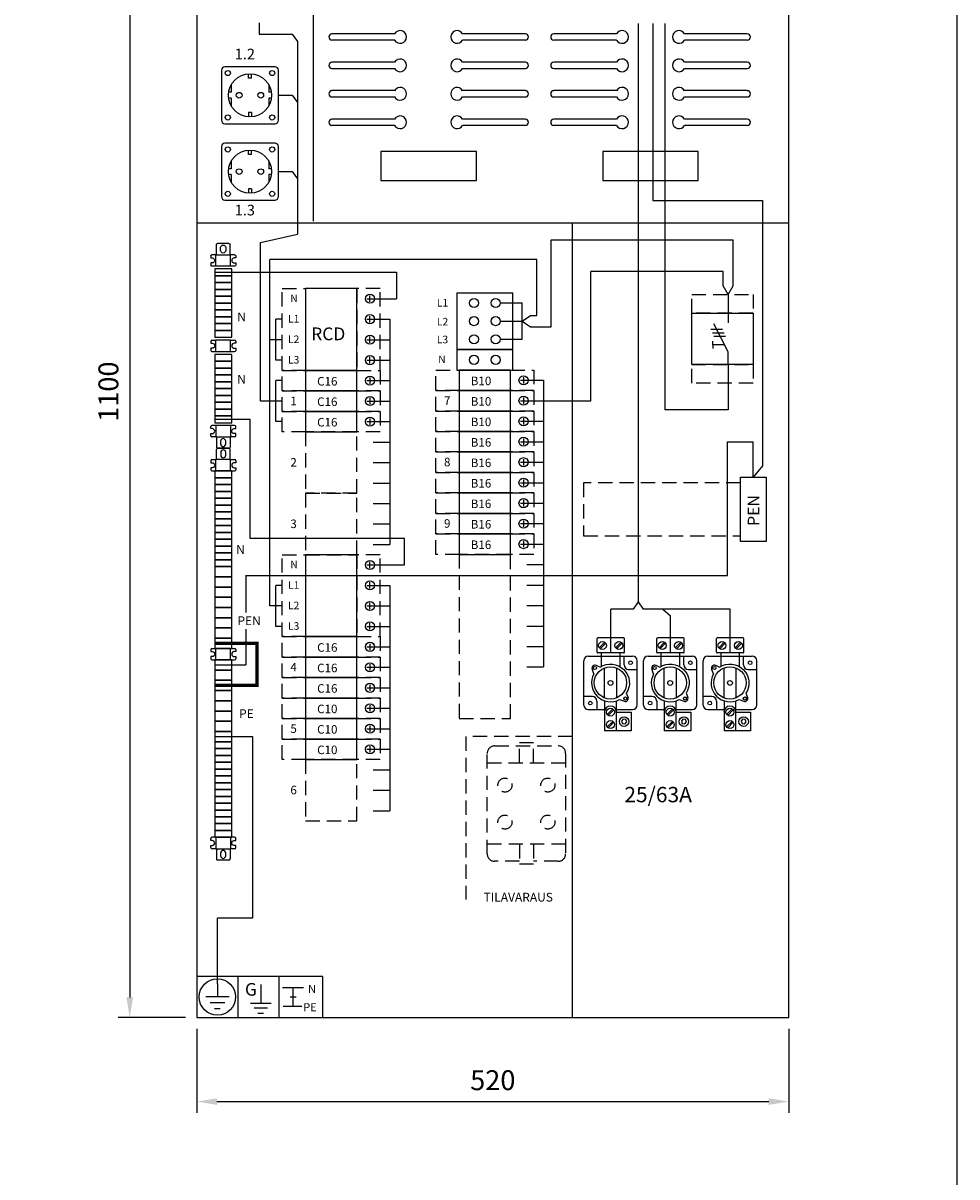
# Model space of a CAD drawing. Extents: x 0 to 7485, y 3661 to 7203.
# Drawn here: x 1621 to 2442, y 5632 to 6646 of the extents above; entities that cross this region are included whole.
import ezdxf

# ---------------------------------------------------------------- set-up
doc = ezdxf.new("R2010")
doc.units = 0
doc.header["$LTSCALE"] = 50
doc.header["$MEASUREMENT"] = 0
doc.linetypes.add('HIDDEN', pattern=[0.375, 0.25, -0.125])
doc.layers.get('DEFPOINTS').update_dxf_attribs({"linetype": 'CONTINUOUS'})
for name, color, linetype in [('EHYTV1', 1, 'CONTINUOUS'), ('EHYTV3', 3, 'CONTINUOUS'), ('EHYTV5', 5, 'CONTINUOUS'), ('KATKOV1', 1, 'HIDDEN'), ('TEXT15', 1, 'CONTINUOUS'), ('TEXT35', 3, 'CONTINUOUS')]:
    doc.layers.add(name, color=color, linetype=linetype)
doc.styles.add('ROMANS', font='romans')
doc.styles.get("Standard").update_dxf_attribs({"font": 'fiso'})
doc.dimstyles.get("Standard").update_dxf_attribs({"dimtxt": 0.18, "dimasz": 0.18, "dimexe": 0.18, "dimexo": 0.0625, "dimgap": 0.09, "dimtad": 0, "dimtih": 1, "dimtoh": 1, "dimdec": 4, "dimzin": 0, "dimdsep": 46, "dimtxsty": 'Standard', "dimcen": 0.09, "dimadec": 0, "dimazin": 0, "dimtfac": 1, "dimtdec": 4, "dimtofl": 0, "dimtmove": 0, "dimatfit": 3, "dimfxl": 0, "dimtolj": 1, "dimtzin": 0, "dimarcsym": 0})

# ---------------------------------------------------------------- blocks, each defined once
blk = doc.blocks.new('*D18')
at = {"layer": 'DEFPOINTS', "color": 0}
for p in [(1773.9, 6872.1), (1714.8, 5772.1), (1773.9, 5772.1)]:
    blk.add_point(p, dxfattribs=at)
at = {"layer": 'EHYTV1', "color": 0, "lineweight": -2}
for p, q in [((1763.9, 6872.1), (1704.8, 6872.1)), ((1714.8, 6854.6), (1714.8, 5789.6)), ((1763.9, 5772.1), (1704.8, 5772.1))]:
    blk.add_line(p, q, dxfattribs=at)
at = {"layer": 'EHYTV1', "color": 0}
for points in [[(1711.9, 6854.6), (1717.7, 6854.6), (1714.8, 6872.1)], [(1711.9, 5789.6), (1717.7, 5789.6), (1714.8, 5772.1)]]:
    blk.add_solid(points, dxfattribs=at)
at = {"layer": 'EHYTV1', "color": 0, "insert": (1696.1, 6322.1), "char_height": 17.5, "attachment_point": 5, "rotation": 90}
blk.add_mtext('\\A1;1100', dxfattribs=at)
blk = doc.blocks.new('*D20')
at = {"layer": 'DEFPOINTS', "color": 0}
for p in [(1773.9, 5772.1), (2293.9, 5772.1), (2293.9, 5698.1)]:
    blk.add_point(p, dxfattribs=at)
at = {"layer": 'EHYTV1', "color": 0, "lineweight": -2}
for p, q in [((1773.9, 5762.1), (1773.9, 5688.1)), ((2293.9, 5762.1), (2293.9, 5688.1)), ((1791.4, 5698.1), (2276.4, 5698.1))]:
    blk.add_line(p, q, dxfattribs=at)
at = {"layer": 'EHYTV1', "color": 0}
for points in [[(1791.4, 5701), (1791.4, 5695.2), (1773.9, 5698.1)], [(2276.4, 5701), (2276.4, 5695.2), (2293.9, 5698.1)]]:
    blk.add_solid(points, dxfattribs=at)
at = {"layer": 'EHYTV1', "color": 0, "insert": (2033.9, 5716.9), "char_height": 17.5, "attachment_point": 5}
blk.add_mtext('\\A1;520', dxfattribs=at)
blk = doc.blocks.new('KVC_63-57')
at = {"layer": 'EHYTV1'}
for p, q in [((-11.8, 27), (-11.8, 38.9)), ((11.6, 39.5), (-11.2, 39.5)), ((-5, 35.8), (-9.8, 30.9)), ((-4.1, 34.9), (-9, 30.1)), ((9.4, 35.8), (4.5, 30.9)), ((10.3, 34.9), (5.4, 30.1)), ((12.2, 27), (12.2, 38.9)), ((-19.5, 23.5), (19.5, 23.5)), ((11.6, 26.4), (-11.2, 26.4)), ((-8.1, 26.4), (-8.1, 14.5)), ((8.1, 26.4), (8.1, 14.5)), ((11.9, 15.9), (11.9, 23.5)), ((-23.5, -19.5), (-23.5, 19.5)), ((-14.6, 8), (-16.1, 12.3)), ((-5.2, -13.2), (-5.2, 13.2)), ((5.2, 13.2), (5.2, -13.2)), ((15.9, 11.9), (23.5, 11.9)), ((23.5, -19.5), (23.5, 19.5)), ((-15.9, -11.9), (-23.5, -11.9)), ((-11.9, -15.9), (-11.9, -23.5)), ((-5.2, -15.8), (-5.2, -42)), ((5.2, -42), (5.2, -15.8)), ((8, -14.6), (12.3, -16.1)), ((-19.5, -23.5), (-5.2, -23.5)), ((2, -22.9), (-2.9, -27.7)), ((2.9, -23.7), (-2, -28.6)), ((5.2, -23.5), (19.5, -23.5)), ((5.2, -25.6), (18.2, -25.6)), ((18.2, -25.6), (18.2, -42)), ((2, -33.8), (-2.9, -38.6)), ((2.9, -34.6), (-2, -39.5)), ((18.2, -42), (-5.2, -42))]:
    blk.add_line(p, q, dxfattribs=at)
blk.add_lwpolyline([(-12.7, 15.5), (-9.1, 13.9, -0.813896), (13.9, -9.1), (15.5, -12.7)], format="xyb", dxfattribs=at)
blk.add_lwpolyline([(14.3, -34.3), (13.4, -32.2), (11.1, -31.9), (9.8, -33.7), (10.6, -35.8), (12.9, -36.1)], close=True, dxfattribs=at)
for centre, radius in [((-7, 32.9), 3.5), ((7.4, 32.9), 3.5), ((-13.7, 13.1), 1.42), ((0, 0), 14.2), ((17.7, 17.7), 1.6), ((0, 0), 2.13), ((-17.7, -17.7), 1.6), ((13.1, -13.7), 1.42), ((0, -25.7), 3.5), ((12, -34), 4.2), ((0, -36.6), 3.5)]:
    blk.add_circle(centre, radius, dxfattribs=at)
for centre, radius, start, end in [((-11.2, 38.9), 0.612, 90, 180), ((11.6, 38.9), 0.612, 0, 90), ((-19.5, 19.5), 4, 90, 180), ((-11.2, 27), 0.612, 180, 270), ((11.6, 27), 0.612, 270, 0), ((19.5, 19.5), 4, 0, 90), ((-13.7, 13.1), 2.56, 66.1176, 199.8361), ((15.9, 15.9), 4, 180, 270), ((0, 0), 16.6, 151.3132, 298.6868), ((-19.5, -19.5), 4, 180, 270), ((-15.9, -15.9), 4, 0, 90), ((13.1, -13.7), 2.56, 250.1639, 23.8824), ((19.5, -19.5), 4, 270, 0), ((0, -25.6), 5.25, 0, 180)]:
    blk.add_arc(centre, radius, start, end, dxfattribs=at)
blk = doc.blocks.new('Johdonsuoja_1-napainen')
at = {"layer": 'EHYTV1'}
for p, q in [((-9, 11.8), (-9, 6.2)), ((-11.8, 9), (-6.2, 9))]:
    blk.add_line(p, q, dxfattribs=at)
blk.add_lwpolyline([(-20.5, 18), (-65.5, 18), (-65.5, 0), (-20.5, 0)], close=True, dxfattribs=at)
blk.add_circle((-9, 9), 4, dxfattribs=at)
at = {"layer": 'KATKOV1'}
for p, q in [((-86, 0), (-86, 18)), ((-86, 18), (-65.5, 18)), ((-20.5, 18), (0, 18)), ((0, 18), (0, 0)), ((0, 0), (-20.5, 0)), ((-65.5, 0), (-86, 0))]:
    blk.add_line(p, q, dxfattribs=at)
blk = doc.blocks.new('Q1-3MOD')
at = {"layer": 'EHYTV1'}
for p, q in [((32, 45), (32, 36.6)), ((16.8, 30.9), (27, 30.9)), ((32, 11), (19.5, 35.7)), ((18.3, 27.7), (28.6, 27.7)), ((18.7, 17.2), (18.7, 20.4)), ((19.3, 24.8), (29.6, 24.8)), ((18.7, 17.2), (18.7, 14)), ((28.8, 17.2), (18.7, 17.2)), ((32, 0), (32, 11))]:
    blk.add_line(p, q, dxfattribs=at)
blk.add_lwpolyline([(54, 45), (54, 0), (0, 0), (0, 45)], close=True, dxfattribs=at)
at = {"layer": 'TEXT15', "style": 'ROMANS'}
blk.add_attdef('TYYPPI', (18.3, 46.7), '', height=7.83, rotation=90, dxfattribs=at)
blk = doc.blocks.new('PMR_1427')
at = {"layer": 'EHYTV1'}
for p, q in [((2.8, 11), (1, 11)), ((9, 11), (7.2, 11)), ((0, 10), (0, -10)), ((0, 6.5), (10, 6.5)), ((10, 10), (10, 6.5)), ((10, -6.5), (10, 6.5)), ((10, 6), (19, 6)), ((20, 5), (20, -5)), ((0, -6.5), (10, -6.5)), ((10, -6), (19, -6)), ((10, -6.5), (10, -10)), ((2.8, -11), (1, -11)), ((9, -11), (7.2, -11))]:
    blk.add_line(p, q, dxfattribs=at)
for points in [[(7.2, 11), (7.2, 9.7, -1), (2.8, 9.7), (2.8, 11)], [(7.2, -11), (7.2, -9.7, 1), (2.8, -9.7), (2.8, -11)]]:
    blk.add_lwpolyline(points, format="xyb", dxfattribs=at)
blk.add_lwpolyline([(13.8, -2.3), (16.3, -2.3, 1), (16.3, 2.2), (13.8, 2.2, 1)], format="xyb", close=True, dxfattribs=at)
for centre, start, end in [((1, 10), 90, 180), ((9, 10), 0, 90), ((19, 5), 0, 90), ((1, -10), 180, 270), ((9, -10), 270, 0), ((19, -5), 270, 0)]:
    blk.add_arc(centre, 1, start, end, dxfattribs=at)
blk = doc.blocks.new('KE_61-3')
at = {"layer": 'EHYTV1'}
for p, q in [((0, 50), (49, 50)), ((0, 50), (0, 0)), ((49, 0), (49, 50)), ((0, 0), (49, 0))]:
    blk.add_line(p, q, dxfattribs=at)
for centre in [(15, 41), (34, 41), (15, 25), (34, 25), (15, 9), (34, 9)]:
    blk.add_circle(centre, 4, dxfattribs=at)
blk = doc.blocks.new('KE_61')
at = {"layer": 'EHYTV1'}
for p, q in [((49, 18), (0, 18)), ((0, 18), (0, 0)), ((49, 0), (49, 18)), ((0, 0), (49, 0))]:
    blk.add_line(p, q, dxfattribs=at)
for centre in [(15, 9), (34, 9)]:
    blk.add_circle(centre, 4, dxfattribs=at)
blk = doc.blocks.new('Schuko-Mennekes')
at = {"layer": 'EHYTV1'}
for p, q in [((-1.2, 15), (-1.2, 19)), ((1.2, 15), (-1.2, 15)), ((1.2, 15), (1.2, 19)), ((-16.5, 2.6), (-18.8, 2.6)), ((-16.5, 9.4), (-16.5, 2.6)), ((16.5, 9.4), (16.5, 2.6)), ((18.8, 2.6), (16.5, 2.6)), ((-16.5, -2.6), (-18.8, -2.6)), ((-16.5, -2.6), (-16.5, -9.4)), ((19, -2.6), (16.5, -2.6)), ((16.5, -2.6), (16.5, -9.4)), ((1.2, -15), (-1.2, -15)), ((-1.2, -15), (-1.2, -19)), ((1.2, -15), (1.2, -19))]:
    blk.add_line(p, q, dxfattribs=at)
blk.add_lwpolyline([(25, -22), (25, 22, 0.414214), (22, 25), (-22, 25, 0.414214), (-25, 22), (-25, -22, 0.414214), (-22, -25), (22, -25, 0.414214)], format="xyb", close=True, dxfattribs=at)
for centre, radius in [((-19.5, 19.5), 2.25), ((19.5, 19.5), 2.25), ((0, 0), 19), ((-9.5, 0), 2.5), ((9.5, 0), 2.5), ((-19.5, -19.5), 2.25), ((19.5, -19.5), 2.25)]:
    blk.add_circle(centre, radius, dxfattribs=at)

msp = doc.modelspace()

# ---------------------------------------------------------------- linework, layer by layer
at = {"layer": 'EHYTV1'}
for p, q in [((1876.4, 6472.1), (1876.4, 6833.1)), ((1828.5, 6646.4), (1828.5, 6636.4)), ((2161.6, 6645.8), (2161.6, 6137.5)), ((2174.4, 6645.8), (2174.4, 6490)), ((2185.2, 6645.8), (2185.2, 6306)), ((1828.5, 6636.4), (1857.5, 6636.4)), ((1857.5, 6636.4), (1862.3, 6630)), ((1947.7, 6636.7), (1892.5, 6636.7)), ((2062.5, 6636.7), (2007.4, 6636.7)), ((2142.7, 6636.7), (2087.5, 6636.7)), ((2257.5, 6636.7), (2202.4, 6636.7)), ((1862.3, 6630), (1862.3, 6460.5)), ((1892.5, 6631.2), (1947.7, 6631.2)), ((2007.4, 6631.2), (2062.5, 6631.2)), ((2087.5, 6631.2), (2142.7, 6631.2)), ((2202.4, 6631.2), (2257.5, 6631.2)), ((1947.7, 6611.7), (1892.5, 6611.7)), ((1892.5, 6606.2), (1947.7, 6606.2)), ((2062.5, 6611.7), (2007.4, 6611.7)), ((2007.4, 6606.2), (2062.5, 6606.2)), ((2142.7, 6611.7), (2087.5, 6611.7)), ((2087.5, 6606.2), (2142.7, 6606.2)), ((2257.5, 6611.7), (2202.4, 6611.7)), ((2202.4, 6606.2), (2257.5, 6606.2)), ((1845.5, 6582.6), (1857.5, 6582.6)), ((1857.5, 6582.6), (1862.3, 6576.2)), ((1947.7, 6586.7), (1892.5, 6586.7)), ((2062.5, 6586.7), (2007.4, 6586.7)), ((2142.7, 6586.7), (2087.5, 6586.7)), ((2257.5, 6586.7), (2202.4, 6586.7)), ((1892.5, 6581.2), (1947.7, 6581.2)), ((2007.4, 6581.2), (2062.5, 6581.2)), ((2087.5, 6581.2), (2142.7, 6581.2)), ((2202.4, 6581.2), (2257.5, 6581.2)), ((1947.7, 6561.7), (1892.5, 6561.7)), ((1947.7, 6561.7), (1892.5, 6561.7)), ((1892.5, 6556.2), (1947.7, 6556.2)), ((2062.5, 6561.7), (2007.4, 6561.7)), ((2062.5, 6561.7), (2007.4, 6561.7)), ((2007.4, 6556.2), (2062.5, 6556.2)), ((2142.7, 6561.7), (2087.5, 6561.7)), ((2142.7, 6561.7), (2087.5, 6561.7)), ((2087.5, 6556.2), (2142.7, 6556.2)), ((2257.5, 6561.7), (2202.4, 6561.7)), ((2257.5, 6561.7), (2202.4, 6561.7)), ((2202.4, 6556.2), (2257.5, 6556.2)), ((1845.5, 6515.5), (1857.5, 6515.5)), ((1857.5, 6515.5), (1862.3, 6509.2)), ((2174.4, 6490), (2271, 6490)), ((2271, 6490), (2271, 6257)), ((1773.9, 6470.6), (2293.9, 6470.6)), ((2103.9, 5772.1), (2103.9, 6470.6)), ((1829.8, 6453.1), (1862.3, 6460.5)), ((1829.8, 6313.8), (1829.8, 6453.1)), ((2085.1, 6455.6), (2245, 6455.6)), ((2085.1, 6379.2), (2085.1, 6455.6)), ((2245, 6415.1), (2245, 6455.6)), ((1838, 6133.8), (1838, 6438.4)), ((2072.7, 6438.4), (1838, 6438.4)), ((2072.7, 6389), (2072.7, 6438.4)), ((1789.5, 6427), (1949.4, 6427)), ((1949.4, 6427), (1949.4, 6403.8)), ((2119.9, 6314.1), (2119.9, 6427.8)), ((2236.3, 6427.8), (2119.9, 6427.8)), ((2236.3, 6415.1), (2236.3, 6427.8)), ((2240.6, 6407.6), (2236.3, 6415.1)), ((2240.6, 6407.6), (2245, 6415.1)), ((1923.1, 6403.8), (1928.7, 6403.8)), ((1925.9, 6401), (1925.9, 6406.6)), ((1928.7, 6403.8), (1949.4, 6403.8)), ((2040.4, 6400.1), (2059.6, 6400.1)), ((2059.6, 6368.1), (2059.6, 6400.1)), ((2240.6, 6407.6), (2240.6, 6391.1)), ((1843.1, 6349.8), (1843.1, 6385.8)), ((1848.9, 6385.8), (1843.1, 6385.8)), ((1923.1, 6385.8), (1928.7, 6385.8)), ((1925.9, 6383), (1925.9, 6388.6)), ((1928.7, 6385.8), (1943.5, 6385.8)), ((1943.5, 6385.8), (1943.5, 6187.8)), ((2040.4, 6384.1), (2059.6, 6384.1)), ((2059.6, 6384.1), (2066.9, 6389)), ((2059.6, 6384.1), (2066.9, 6379.2)), ((2066.9, 6389), (2072.7, 6389)), ((2066.9, 6379.2), (2085.1, 6379.2)), ((1925.9, 6365), (1925.9, 6370.6)), ((1786, 6366.4), (1786, 6364.7)), ((1786, 6360.2), (1786, 6358.4)), ((1787, 6367.4), (1790.5, 6367.4)), ((1790.5, 6357.4), (1790.5, 6367.4)), ((1803.5, 6367.4), (1790.5, 6367.4)), ((1803.5, 6357.4), (1803.5, 6367.4)), ((1803.5, 6367.4), (1807, 6367.4)), ((1808, 6366.4), (1808, 6364.7)), ((1808, 6360.2), (1808, 6358.4)), ((1843.1, 6367.8), (1838, 6367.8)), ((1848.9, 6367.8), (1843.1, 6367.8)), ((1923.1, 6367.8), (1928.7, 6367.8)), ((1928.7, 6367.8), (1943.5, 6367.8)), ((2040.4, 6368.1), (2059.6, 6368.1)), ((1787, 6357.4), (1807, 6357.4)), ((1848.9, 6349.8), (1843.1, 6349.8)), ((1923.1, 6349.8), (1928.7, 6349.8)), ((1925.9, 6347), (1925.9, 6352.6)), ((1928.7, 6349.8), (1943.5, 6349.8)), ((2240.6, 6346.1), (2240.6, 6306)), ((1843.1, 6295.8), (1843.1, 6331.8)), ((1848.9, 6331.8), (1843.1, 6331.8)), ((1928.7, 6331.8), (1943.5, 6331.8)), ((2063.7, 6332.1), (2078.5, 6332.1)), ((2078.5, 6332.1), (2078.5, 6080.1)), ((1843.1, 6313.8), (1829.8, 6313.8)), ((1848.9, 6313.8), (1843.1, 6313.8)), ((1928.7, 6313.8), (1943.5, 6313.8)), ((2063.7, 6314.1), (2078.5, 6314.1)), ((2078.5, 6314.1), (2119.9, 6314.1)), ((2240.6, 6306), (2185.2, 6306)), ((1789.5, 6297.9), (1820.8, 6297.9)), ((1820.8, 6192.9), (1820.8, 6297.9)), ((1848.9, 6295.8), (1843.1, 6295.8)), ((1928.7, 6295.8), (1943.5, 6295.8)), ((2063.7, 6296.1), (2078.5, 6296.1)), ((1928.7, 6277.8), (1943.5, 6277.8)), ((2063.7, 6278.1), (2078.5, 6278.1)), ((2240.1, 6160.4), (2240.1, 6278)), ((2240.1, 6278), (2262.8, 6278)), ((2262.8, 6246.8), (2262.8, 6278)), ((1928.7, 6259.8), (1943.5, 6259.8)), ((2063.7, 6260.1), (2078.5, 6260.1)), ((2271, 6257), (2262.8, 6246.8)), ((1928.7, 6241.8), (1943.5, 6241.8)), ((2063.7, 6242.1), (2078.5, 6242.1)), ((1928.7, 6223.8), (1943.5, 6223.8)), ((2063.7, 6224.1), (2078.5, 6224.1)), ((1928.7, 6205.8), (1943.5, 6205.8)), ((2063.7, 6206.1), (2078.5, 6206.1)), ((1956.2, 6192.9), (1820.8, 6192.9)), ((1928.7, 6187.8), (1943.5, 6187.8)), ((1956.2, 6169.8), (1956.2, 6192.9)), ((2063.7, 6188.1), (2078.5, 6188.1)), ((1923.1, 6169.8), (1928.7, 6169.8)), ((1925.9, 6167), (1925.9, 6172.6)), ((1928.7, 6169.8), (1956.2, 6169.8)), ((2063.7, 6170.1), (2078.5, 6170.1)), ((1816.8, 6160.4), (2240.1, 6160.4)), ((1816.8, 6160.4), (1816.8, 6128.1)), ((1843.1, 6115.8), (1843.1, 6151.8)), ((1848.9, 6151.8), (1843.1, 6151.8)), ((1923.1, 6151.8), (1928.7, 6151.8)), ((1925.9, 6149), (1925.9, 6154.6)), ((1928.7, 6151.8), (1943.5, 6151.8)), ((1943.5, 6151.8), (1943.5, 5953.8)), ((2063.7, 6152.1), (2078.5, 6152.1)), ((1925.9, 6131), (1925.9, 6136.6)), ((2161.6, 6137.5), (2157.2, 6131)), ((2161.6, 6137.5), (2166, 6131)), ((1843.1, 6133.8), (1838, 6133.8)), ((1848.9, 6133.8), (1843.1, 6133.8)), ((1923.1, 6133.8), (1928.7, 6133.8)), ((1928.7, 6133.8), (1943.5, 6133.8)), ((2063.7, 6134.1), (2078.5, 6134.1)), ((2137.5, 6092.5), (2137.5, 6131)), ((2157.2, 6131), (2137.5, 6131)), ((2242.5, 6131), (2166, 6131)), ((2183.4, 6131), (2190, 6125.1)), ((2242.5, 6092.5), (2242.5, 6131)), ((1848.9, 6115.8), (1843.1, 6115.8)), ((1923.1, 6115.8), (1928.7, 6115.8)), ((1925.9, 6113), (1925.9, 6118.6)), ((1928.7, 6115.8), (1943.5, 6115.8)), ((2063.7, 6116.1), (2078.5, 6116.1)), ((2190, 6092.5), (2190, 6125.1)), ((1816.8, 6113.4), (1816.8, 6081.9)), ((1786, 6095.4), (1786, 6093.7)), ((1787, 6096.4), (1790.5, 6096.4)), ((1790.5, 6086.4), (1790.5, 6096.4)), ((1803.5, 6096.4), (1790.5, 6096.4)), ((1803.5, 6086.4), (1803.5, 6096.4)), ((1803.5, 6096.4), (1807, 6096.4)), ((1808, 6095.4), (1808, 6093.7)), ((1928.7, 6097.8), (1943.5, 6097.8)), ((2063.7, 6098.1), (2078.5, 6098.1)), ((1786, 6089.2), (1786, 6087.4)), ((1787, 6086.4), (1807, 6086.4)), ((1808, 6089.2), (1808, 6087.4)), ((1789.5, 6081.9), (1816.8, 6081.9)), ((1928.7, 6079.8), (1943.5, 6079.8)), ((2063.7, 6080.1), (2078.5, 6080.1)), ((1928.7, 6061.8), (1943.5, 6061.8)), ((1928.7, 6043.8), (1943.5, 6043.8)), ((1928.7, 6025.8), (1943.5, 6025.8)), ((1789.5, 6018.9), (1822.8, 6018.9)), ((1822.8, 6018.9), (1822.8, 5859.4)), ((1928.7, 6007.8), (1943.5, 6007.8)), ((1928.7, 5989.8), (1943.5, 5989.8)), ((1928.7, 5971.8), (1943.5, 5971.8)), ((1928.7, 5953.8), (1943.5, 5953.8)), ((1822.8, 5859.4), (1791.9, 5859.4)), ((1791.9, 5801.6), (1791.9, 5859.4)), ((1791.9, 5801.6), (1791.9, 5790.1)), ((1809.9, 5808.1), (1809.9, 5772.1)), ((1845.8, 5808.1), (1845.8, 5772.1)), ((1830, 5800.9), (1830, 5784.5)), ((1849.2, 5798.5), (1867.4, 5798.5)), ((1858.3, 5798.5), (1858.3, 5782)), ((1802.1, 5790.1), (1781.7, 5790.1)), ((1798.3, 5785), (1785.5, 5785)), ((1820.9, 5784.5), (1839.1, 5784.5)), ((1849.8, 5782), (1866.1, 5782)), ((1855.7, 5790.2), (1861, 5790.2)), ((1789.3, 5779.9), (1794.4, 5779.9)), ((1835.8, 5780.3), (1824.2, 5780.3)), ((1827.5, 5775.9), (1832.5, 5775.9))]:
    msp.add_line(p, q, dxfattribs=at)
for points in [[(2441.8, 7202.6), (2441.8, 3660.9), (0.4, 3660.9), (0.4, 7202.6)], [(1935.5, 6507.7), (2019.5, 6507.7), (2019.5, 6533.2), (1935.5, 6533.2)], [(2130.5, 6507.7), (2214.5, 6507.7), (2214.5, 6533.2), (2130.5, 6533.2)], [(1789.5, 6430), (1789.5, 6424), (1804.5, 6424), (1804.5, 6430)], [(1789.5, 6424), (1789.5, 6418), (1804.5, 6418), (1804.5, 6424)], [(1789.5, 6418), (1789.5, 6412), (1804.5, 6412), (1804.5, 6418)], [(1789.5, 6412), (1789.5, 6406), (1804.5, 6406), (1804.5, 6412)], [(1869.4, 6340.8), (1914.4, 6340.8), (1914.4, 6412.8), (1869.4, 6412.8)], [(1789.5, 6406), (1789.5, 6400), (1804.5, 6400), (1804.5, 6406)], [(1789.5, 6400), (1789.5, 6394), (1804.5, 6394), (1804.5, 6400)], [(1789.5, 6394), (1789.5, 6388), (1804.5, 6388), (1804.5, 6394)], [(1789.5, 6388), (1789.5, 6382), (1804.5, 6382), (1804.5, 6388)], [(1789.5, 6382), (1789.5, 6376), (1804.5, 6376), (1804.5, 6382)], [(1789.5, 6376), (1789.5, 6370), (1804.5, 6370), (1804.5, 6376)], [(1789.5, 6354.8), (1789.5, 6348.8), (1804.5, 6348.8), (1804.5, 6354.8)], [(1789.5, 6348.8), (1789.5, 6342.8), (1804.5, 6342.8), (1804.5, 6348.8)], [(1789.5, 6342.8), (1789.5, 6336.8), (1804.5, 6336.8), (1804.5, 6342.8)], [(1789.5, 6336.8), (1789.5, 6330.8), (1804.5, 6330.8), (1804.5, 6336.8)], [(1789.5, 6330.8), (1789.5, 6324.8), (1804.5, 6324.8), (1804.5, 6330.8)], [(1789.5, 6324.8), (1789.5, 6318.8), (1804.5, 6318.8), (1804.5, 6324.8)], [(1789.5, 6318.8), (1789.5, 6312.8), (1804.5, 6312.8), (1804.5, 6318.8)], [(1789.5, 6312.8), (1789.5, 6306.8), (1804.5, 6306.8), (1804.5, 6312.8)], [(1789.5, 6306.8), (1789.5, 6300.8), (1804.5, 6300.8), (1804.5, 6306.8)], [(1789.5, 6300.8), (1789.5, 6294.8), (1804.5, 6294.8), (1804.5, 6300.8)], [(1789.5, 6252.4), (1789.5, 6246.4), (1804.5, 6246.4), (1804.5, 6252.4)], [(1789.5, 6246.4), (1789.5, 6240.4), (1804.5, 6240.4), (1804.5, 6246.4)], [(1789.5, 6240.4), (1789.5, 6234.4), (1804.5, 6234.4), (1804.5, 6240.4)], [(2251.6, 6246.8), (2274.1, 6246.8), (2274.1, 6190.5), (2251.6, 6190.5)], [(1789.5, 6234.4), (1789.5, 6228.4), (1804.5, 6228.4), (1804.5, 6234.4)], [(1789.5, 6228.4), (1789.5, 6222.4), (1804.5, 6222.4), (1804.5, 6228.4)], [(1789.5, 6222.4), (1789.5, 6216.4), (1804.5, 6216.4), (1804.5, 6222.4)], [(1789.5, 6216.4), (1789.5, 6210.4), (1804.5, 6210.4), (1804.5, 6216.4)], [(1789.5, 6210.4), (1789.5, 6204.4), (1804.5, 6204.4), (1804.5, 6210.4)], [(1789.5, 6204.4), (1789.5, 6198.4), (1804.5, 6198.4), (1804.5, 6204.4)], [(1789.5, 6198.4), (1789.5, 6192.4), (1804.5, 6192.4), (1804.5, 6198.4)], [(1789.5, 6192.4), (1789.5, 6186.4), (1804.5, 6186.4), (1804.5, 6192.4)], [(1789.5, 6186.4), (1789.5, 6180.4), (1804.5, 6180.4), (1804.5, 6186.4)], [(1789.5, 6180.4), (1789.5, 6174.4), (1804.5, 6174.4), (1804.5, 6180.4)], [(1869.4, 6106.8), (1914.4, 6106.8), (1914.4, 6178.8), (1869.4, 6178.8)], [(1789.5, 6174.4), (1789.5, 6168.4), (1804.5, 6168.4), (1804.5, 6174.4)], [(1789.5, 6168.4), (1789.5, 6159.4), (1804.5, 6159.4), (1804.5, 6168.4)], [(1789.5, 6159.4), (1789.5, 6150.4), (1804.5, 6150.4), (1804.5, 6159.4)], [(1789.5, 6150.4), (1789.5, 6141.4), (1804.5, 6141.4), (1804.5, 6150.4)], [(1789.5, 6141.4), (1789.5, 6132.4), (1804.5, 6132.4), (1804.5, 6141.4)], [(1789.5, 6132.4), (1789.5, 6123.4), (1804.5, 6123.4), (1804.5, 6132.4)], [(1789.5, 6123.4), (1789.5, 6114.4), (1804.5, 6114.4), (1804.5, 6123.4)], [(1789.5, 6114.4), (1789.5, 6105.4), (1804.5, 6105.4), (1804.5, 6114.4)], [(1789.5, 6105.4), (1789.5, 6096.4), (1804.5, 6096.4), (1804.5, 6105.4)], [(1804.5, 6077.4), (1804.5, 6086.4), (1789.5, 6086.4), (1789.5, 6077.4)], [(1804.5, 6068.4), (1804.5, 6077.4), (1789.5, 6077.4), (1789.5, 6068.4)], [(1804.5, 6059.4), (1804.5, 6068.4), (1789.5, 6068.4), (1789.5, 6059.4)], [(1804.5, 6050.4), (1804.5, 6059.4), (1789.5, 6059.4), (1789.5, 6050.4)], [(1804.5, 6041.4), (1804.5, 6050.4), (1789.5, 6050.4), (1789.5, 6041.4)], [(1804.5, 6032.4), (1804.5, 6041.4), (1789.5, 6041.4), (1789.5, 6032.4)], [(1804.5, 6023.4), (1804.5, 6032.4), (1789.5, 6032.4), (1789.5, 6023.4)], [(1804.5, 6014.4), (1804.5, 6023.4), (1789.5, 6023.4), (1789.5, 6014.4)], [(1804.5, 6008.4), (1804.5, 6014.4), (1789.5, 6014.4), (1789.5, 6008.4)], [(1804.5, 6002.4), (1804.5, 6008.4), (1789.5, 6008.4), (1789.5, 6002.4)], [(1804.5, 5996.4), (1804.5, 6002.4), (1789.5, 6002.4), (1789.5, 5996.4)], [(1804.5, 5990.4), (1804.5, 5996.4), (1789.5, 5996.4), (1789.5, 5990.4)], [(1804.5, 5984.4), (1804.5, 5990.4), (1789.5, 5990.4), (1789.5, 5984.4)], [(1804.5, 5978.4), (1804.5, 5984.4), (1789.5, 5984.4), (1789.5, 5978.4)], [(1804.5, 5972.4), (1804.5, 5978.4), (1789.5, 5978.4), (1789.5, 5972.4)], [(1804.5, 5966.4), (1804.5, 5972.4), (1789.5, 5972.4), (1789.5, 5966.4)], [(1804.5, 5960.4), (1804.5, 5966.4), (1789.5, 5966.4), (1789.5, 5960.4)], [(1804.5, 5954.4), (1804.5, 5960.4), (1789.5, 5960.4), (1789.5, 5954.4)], [(1804.5, 5948.4), (1804.5, 5954.4), (1789.5, 5954.4), (1789.5, 5948.4)], [(1804.5, 5942.4), (1804.5, 5948.4), (1789.5, 5948.4), (1789.5, 5942.4)], [(1804.5, 5936.4), (1804.5, 5942.4), (1789.5, 5942.4), (1789.5, 5936.4)], [(1804.5, 5930.4), (1804.5, 5936.4), (1789.5, 5936.4), (1789.5, 5930.4)], [(1773.9, 5772.1), (1884.4, 5772.1), (1884.4, 5808.1), (1773.9, 5808.1)]]:
    msp.add_lwpolyline(points, close=True, dxfattribs=at)
for points in [[(1786, 6364.7), (1787.3, 6364.7, -1), (1787.3, 6360.2), (1786, 6360.2)], [(1808, 6364.7), (1806.7, 6364.7, 1), (1806.7, 6360.2), (1808, 6360.2)], [(1786, 6093.7), (1787.3, 6093.7, -1), (1787.3, 6089.2), (1786, 6089.2)], [(1808, 6093.7), (1806.7, 6093.7, 1), (1806.7, 6089.2), (1808, 6089.2)]]:
    msp.add_lwpolyline(points, format="xyb", dxfattribs=at)
at = {"layer": 'EHYTV1', "const_width": 3}
msp.add_lwpolyline([(1789.5, 6100.9), (1826.6, 6100.9), (1826.6, 6063.9), (1789.5, 6063.9)], dxfattribs=at)
at = {"layer": 'EHYTV1'}
for centre, radius in [((1925.9, 6403.8), 4), ((1925.9, 6385.8), 4), ((1925.9, 6367.8), 4), ((1925.9, 6349.8), 4), ((1925.9, 6169.8), 4), ((1925.9, 6151.8), 4), ((1925.9, 6133.8), 4), ((1925.9, 6115.8), 4), ((1791.9, 5790.1), 16)]:
    msp.add_circle(centre, radius, dxfattribs=at)
for centre, radius, start, end in [((1892.5, 6633.9), 2.75, 90, 270), ((1952.5, 6633.9), 5.6, 209.411, 150.589), ((2002.5, 6633.9), 5.6, 29.411, 330.589), ((2062.5, 6633.9), 2.75, 270, 90), ((2087.5, 6633.9), 2.75, 90, 270), ((2147.5, 6633.9), 5.6, 209.411, 150.589), ((2197.5, 6633.9), 5.6, 29.411, 330.589), ((2257.5, 6633.9), 2.75, 270, 90), ((1952.5, 6608.9), 5.6, 209.411, 150.589), ((2002.5, 6608.9), 5.6, 29.411, 330.589), ((2147.5, 6608.9), 5.6, 209.411, 150.589), ((2197.5, 6608.9), 5.6, 29.411, 330.589), ((1892.5, 6608.9), 2.75, 90, 270), ((2062.5, 6608.9), 2.75, 270, 90), ((2087.5, 6608.9), 2.75, 90, 270), ((2257.5, 6608.9), 2.75, 270, 90), ((1892.5, 6583.9), 2.75, 90, 270), ((1952.5, 6583.9), 5.6, 209.411, 150.589), ((2002.5, 6583.9), 5.6, 29.411, 330.589), ((2062.5, 6583.9), 2.75, 270, 90), ((2087.5, 6583.9), 2.75, 90, 270), ((2147.5, 6583.9), 5.6, 209.411, 150.589), ((2197.5, 6583.9), 5.6, 29.411, 330.589), ((2257.5, 6583.9), 2.75, 270, 90), ((1952.5, 6558.9), 5.6, 209.411, 150.589), ((2002.5, 6558.9), 5.6, 29.411, 330.589), ((2147.5, 6558.9), 5.6, 209.411, 150.589), ((2197.5, 6558.9), 5.6, 29.411, 330.589), ((1892.5, 6558.9), 2.75, 90, 270), ((2062.5, 6558.9), 2.75, 270, 90), ((2087.5, 6558.9), 2.75, 90, 270), ((2257.5, 6558.9), 2.75, 270, 90), ((1787, 6366.4), 1, 90, 180), ((1807, 6366.4), 1, 0, 90), ((1787, 6358.4), 1, 180, 270), ((1807, 6358.4), 1, 270, 0), ((1787, 6095.4), 1, 90, 180), ((1807, 6095.4), 1, 0, 90), ((1787, 6087.4), 1, 180, 270), ((1807, 6087.4), 1, 270, 0)]:
    msp.add_arc(centre, radius, start, end, dxfattribs=at)
at = {"layer": 'EHYTV5'}
msp.add_lwpolyline([(2293.9, 5772.1), (2293.9, 6872.1), (1773.9, 6872.1), (1773.9, 5772.1)], close=True, dxfattribs=at)
at = {"layer": 'KATKOV1'}
for p, q in [((2103.9, 6019), (2010.3, 6019)), ((2010.3, 6019), (2010.3, 5875.7)), ((2029, 5915.8), (2029, 6004.2)), ((2035.5, 6010.7), (2091.4, 6010.7)), ((2069.6, 6013.3), (2057.3, 6013.3)), ((2057.3, 5995.8), (2057.3, 6013.3)), ((2069.6, 5995.8), (2069.6, 6013.3)), ((2097.9, 6004.2), (2097.9, 5915.8)), ((2029, 5995.8), (2097.9, 5995.8)), ((2097.9, 5924.3), (2029, 5924.3)), ((2057.3, 5924.3), (2057.3, 5906.7)), ((2069.6, 5924.3), (2069.6, 5906.7)), ((2057.3, 5909.3), (2035.5, 5909.3)), ((2069.6, 5906.7), (2057.3, 5906.7)), ((2091.4, 5909.3), (2069.6, 5909.3))]:
    msp.add_line(p, q, dxfattribs=at)
for points in [[(1869.4, 6340.8), (1848.9, 6340.8), (1848.9, 6412.8), (1869.4, 6412.8)], [(1914.4, 6340.8), (1934.9, 6340.8), (1934.9, 6412.8), (1914.4, 6412.8)], [(2208.7, 6391.1), (2208.7, 6407.6), (2262.7, 6407.6), (2262.7, 6391.1)], [(2208.7, 6329.6), (2208.7, 6346.1), (2262.7, 6346.1), (2262.7, 6329.6)], [(1869.4, 6232.8), (1914.4, 6232.8), (1914.4, 6286.8), (1869.4, 6286.8)], [(2251.6, 6241.9), (2113.7, 6241.9), (2113.7, 6195.4), (2251.6, 6195.4)], [(1869.4, 6178.8), (1914.4, 6178.8), (1914.4, 6232.8), (1869.4, 6232.8)], [(1869.4, 6106.8), (1848.9, 6106.8), (1848.9, 6178.8), (1869.4, 6178.8)], [(1914.4, 6106.8), (1934.9, 6106.8), (1934.9, 6178.8), (1914.4, 6178.8)], [(2004.4, 6034.8), (2049.4, 6034.8), (2049.4, 6179.1), (2004.4, 6179.1)], [(1869.4, 5944.8), (1914.4, 5944.8), (1914.4, 5998.8), (1869.4, 5998.8)]]:
    msp.add_lwpolyline(points, close=True, dxfattribs=at)
for centre in [(2044.6, 5976.3), (2082.3, 5976.3), (2044.6, 5943.8), (2082.3, 5943.8)]:
    msp.add_circle(centre, 6.18, dxfattribs=at)
for centre, start, end in [((2035.5, 6004.2), 90, 180), ((2091.4, 6004.2), 0, 90), ((2035.5, 5915.8), 180, 270), ((2091.4, 5915.8), 270, 0)]:
    msp.add_arc(centre, 6.5, start, end, dxfattribs=at)

# ---------------------------------------------------------------- block references
at = {"layer": 'EHYTV1'}
for name, p in [('Schuko-Mennekes', (1820.5, 6582.6)), ('Schuko-Mennekes', (1820.5, 6515.5)), ('KE_61-3', (2002.4, 6359.1)), ('KE_61', (2002.4, 6341.1)), ('Johdonsuoja_1-napainen', (1934.9, 6322.8)), ('Johdonsuoja_1-napainen', (2069.9, 6323.1)), ('Johdonsuoja_1-napainen', (1934.9, 6304.8)), ('Johdonsuoja_1-napainen', (2069.9, 6305.1)), ('Johdonsuoja_1-napainen', (1934.9, 6286.8)), ('Johdonsuoja_1-napainen', (2069.9, 6287.1)), ('Johdonsuoja_1-napainen', (2069.9, 6269.1)), ('Johdonsuoja_1-napainen', (2069.9, 6251.1)), ('Johdonsuoja_1-napainen', (2069.9, 6233.1)), ('Johdonsuoja_1-napainen', (2069.9, 6215.1)), ('Johdonsuoja_1-napainen', (2069.9, 6197.1)), ('Johdonsuoja_1-napainen', (2069.9, 6179.1)), ('Johdonsuoja_1-napainen', (1934.9, 6088.8)), ('Johdonsuoja_1-napainen', (1934.9, 6070.8)), ('Johdonsuoja_1-napainen', (1934.9, 6052.8)), ('Johdonsuoja_1-napainen', (1934.9, 6034.8)), ('Johdonsuoja_1-napainen', (1934.9, 6016.8)), ('Johdonsuoja_1-napainen', (1934.9, 5998.8))]:
    msp.add_blockref(name, p, dxfattribs=at)
at = {"layer": 'EHYTV1', "xscale": -1, "rotation": 270}
msp.add_blockref('PMR_1427', (1797, 6432.4), dxfattribs=at)
at = {"layer": 'EHYTV1'}
for p, rotation in [((1797, 6292.4), 270), ((1797, 6252.4), 90), ((1797, 5930.4), 270)]:
    msp.add_blockref('PMR_1427', p, dxfattribs=dict(at, rotation=rotation))
at = {"layer": 'EHYTV3'}
for p in [(2137.3, 6066.1), (2189.8, 6066.1), (2242.3, 6066.1)]:
    msp.add_blockref('KVC_63-57', p, dxfattribs=at)
at = {"layer": 'EHYTV5'}
msp.add_blockref('Q1-3MOD', (2208.7, 6346.1), dxfattribs=at)

# ---------------------------------------------------------------- texts
at = {"layer": 'EHYTV1', "style": 'ROMANS'}
for s, height, p in [('1.2', 9.38, (1807.1, 6614.2)), ('1.3', 9.38, (1807.1, 6477)), ('N', 6.67, (1855.9, 6400.8)), ('L1', 6.67, (1984.7, 6396.9)), ('L1', 6.67, (1853.9, 6382.8)), ('L2', 6.67, (1984.7, 6380.3)), ('L2', 6.67, (1853.9, 6364.8)), ('RCD', 11.21, (1874.3, 6367.3)), ('L3', 6.67, (1984.7, 6364.6)), ('L3', 6.67, (1853.9, 6346.8)), ('N', 6.67, (1985.9, 6347.2)), ('C16', 7.5, (1879.5, 6327.5)), ('B10', 7.5, (2014.5, 6327.8)), ('1', 7.5, (1856, 6310.2)), ('C16', 7.5, (1879.5, 6309.5)), ('7', 7.5, (1991, 6310.5)), ('B10', 7.5, (2014.5, 6309.8)), ('C16', 7.5, (1879.5, 6291.5)), ('B10', 7.5, (2014.5, 6291.8)), ('B16', 7.5, (2014.5, 6273.8)), ('2', 7.5, (1856, 6256.2)), ('8', 7.5, (1991, 6256.5)), ('B16', 7.5, (2014.5, 6255.8)), ('B16', 7.5, (2014.5, 6237.8)), ('B16', 7.5, (2014.5, 6219.8)), ('3', 7.5, (1856, 6202.2)), ('9', 7.5, (1991, 6202.5)), ('B16', 7.5, (2014.5, 6201.8)), ('B16', 7.5, (2014.5, 6183.8)), ('N', 6.67, (1855.9, 6166.8)), ('L1', 6.67, (1853.9, 6148.8)), ('L2', 6.67, (1853.9, 6130.8)), ('L3', 6.67, (1853.9, 6112.8)), ('C16', 7.5, (1879.5, 6093.5)), ('4', 7.5, (1856, 6076.2)), ('C16', 7.5, (1879.5, 6075.5)), ('C16', 7.5, (1879.5, 6057.5)), ('C10', 7.5, (1879.5, 6039.5)), ('5', 7.5, (1856, 6022.2)), ('C10', 7.5, (1879.5, 6021.5)), ('C10', 7.5, (1879.5, 6003.5)), ('6', 7.5, (1856, 5968.2)), ('TILAVARAUS', 7.72, (2025.8, 5873.9)), ('G', 11.1, (1816.1, 5791.2)), ('N', 7.1, (1871.5, 5793.6)), ('PE', 7.1, (1867.3, 5777.5))]:
    msp.add_text(s, height=height, dxfattribs=at).set_placement(p)
at = {"layer": 'TEXT15', "style": 'ROMANS'}
msp.add_text('PEN', height=10.21, rotation=90, dxfattribs=at).set_placement((2268.1, 6204.1))
msp.add_text('25/63A', height=13.51, dxfattribs=at).set_placement((2149.5, 5961.2))
at = {"layer": 'TEXT35', "style": 'ROMANS'}
for s, p in [('N', (1809.3, 6383.9)), ('N', (1809.3, 6329.1)), ('N', (1808.4, 6179.5)), ('PEN', (1809.5, 6116.9)), ('PE', (1810.9, 6035.2))]:
    msp.add_text(s, height=7.72, dxfattribs=at).set_placement(p)

# ---------------------------------------------------------------- dimensions: what is measured, and where the dimension line sits
at = {"layer": 'EHYTV1'}
dim = msp.add_linear_dim(base=(1714.8, 5772.1), p1=(1773.9, 6872.1), p2=(1773.9, 5772.1), angle=90, dimstyle='Standard', override={"dimscale": 5, "dimtxt": 3.5, "dimasz": 3.5, "dimexe": 2, "dimexo": 2, "dimgap": 2, "dimtad": 1, "dimtih": 0, "dimtoh": 0, "dimdec": 0, "dimcen": -2, "dimtdec": 0, "dimtmove": 2}, dxfattribs=at)
dim.commit()
dim.dimension.update_dxf_attribs({"geometry": '*D18', "text_midpoint": (1696.1, 6322.1)})
dim = msp.add_linear_dim(base=(2293.9, 5698.1), p1=(1773.9, 5772.1), p2=(2293.9, 5772.1), dimstyle='Standard', override={"dimscale": 5, "dimtxt": 3.5, "dimasz": 3.5, "dimexe": 2, "dimexo": 2, "dimgap": 2, "dimtad": 1, "dimtih": 0, "dimtoh": 0, "dimdec": 0, "dimcen": -2, "dimtdec": 0, "dimtmove": 2}, dxfattribs=at)
dim.commit()
dim.dimension.update_dxf_attribs({"geometry": '*D20', "text_midpoint": (2033.9, 5716.9)})

doc.saveas('drawing.dxf')
